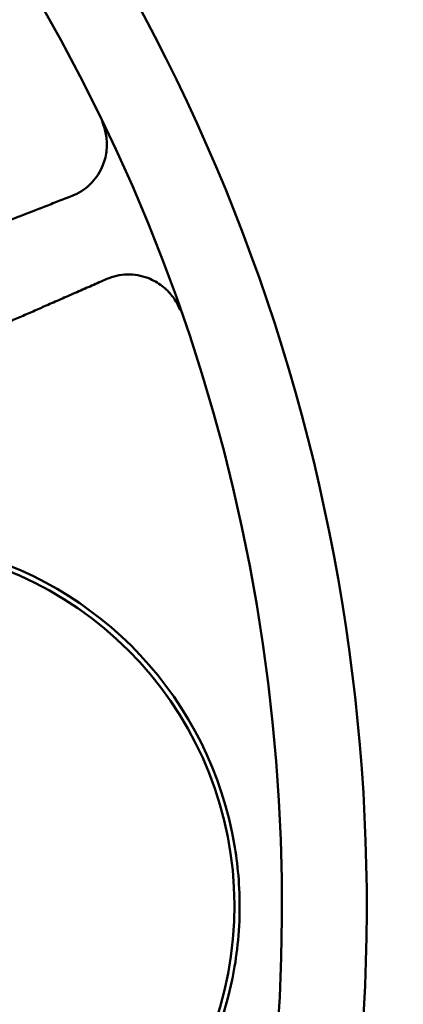
# Model space of a CAD drawing. Extents: x -58 to 589, y -8 to 556.
# Drawn here: x 201 to 202, y 178 to 180 of the extents above; entities that cross this region are included whole.
import ezdxf

# ---------------------------------------------------------------- set-up
doc = ezdxf.new("R2010")
doc.units = 0
doc.header["$LTSCALE"] = 27.777778
doc.header["$MEASUREMENT"] = 0
doc.layers.add('Visible (ANSI)', color=7, linetype='Continuous', lineweight=50)
doc.styles.add('Label Text (ANSI)', font='tahoma.ttf')
doc.styles.get("Standard").update_dxf_attribs({"font": 'simplex.shx'})
doc.dimstyles.new('Default (ANSI)', dxfattribs={"dimscale": 27.777778, "dimtxt": 0.18, "dimasz": 0.098425, "dimexe": 0.125, "dimexo": 0.0625, "dimgap": 0.031496, "dimtad": 0, "dimtih": 1, "dimtoh": 1, "dimrnd": 1e-08, "dimzin": 4, "dimdsep": 46, "dimtxsty": 'Label Text (ANSI)', "dimcen": 0.09, "dimdle": 0.393701, "dimclrd": 256, "dimclre": 256, "dimclrt": 256, "dimadec": 0, "dimazin": 0, "dimtfac": 0.666667, "dimtofl": 0, "dimtmove": 0, "dimatfit": 3, "dimfxl": 1, "dimtolj": 1, "dimtzin": 0, "dimlwd": -1, "dimlwe": -1, "dimarcsym": 0})

# ---------------------------------------------------------------- blocks, each defined once
blk = doc.blocks.new('*D0')
at = {"transparency": 16777216}
for p, q in [((490.3223, 188.2801), (490.3223, 97.4147)), ((70.3223, 134.8426), (70.3223, 97.4147)), ((77.2668, 100.8869), (270.2756, 100.8869)), ((483.3779, 100.8869), (322.2634, 100.8869))]:
    blk.add_line(p, q, dxfattribs=at)
for points in [[(77.2668, 102.0443), (77.2668, 99.7295), (70.3223, 100.8869)], [(483.3779, 102.0443), (483.3779, 99.7295), (490.3223, 100.8869)]]:
    blk.add_solid(points, dxfattribs=at)
at = {"layer": 'Defpoints', "color": 0, "transparency": 16777216}
for p in [(490.3223, 190.0162), (70.3223, 136.5787), (70.3223, 100.8869)]:
    blk.add_point(p, dxfattribs=at)
at = {"transparency": 16777216, "insert": (296.2695, 103.8631), "char_height": 5, "attachment_point": 2}
blk.add_mtext('\\A1;420.0" = 35\'', dxfattribs=at)
blk = doc.blocks.new('*D1')
at = {"transparency": 16777216}
for p, q in [((191.3865, 194.5162), (230.4184, 194.5162)), ((226.9462, 187.5718), (226.9462, 168.7097)), ((226.9462, 143.5232), (226.9462, 161.0075)), ((87.0584, 136.5787), (230.4184, 136.5787))]:
    blk.add_line(p, q, dxfattribs=at)
for points in [[(225.7888, 187.5718), (228.1036, 187.5718), (226.9462, 194.5162)], [(225.7888, 143.5232), (228.1036, 143.5232), (226.9462, 136.5787)]]:
    blk.add_solid(points, dxfattribs=at)
at = {"layer": 'Defpoints', "color": 0, "transparency": 16777216}
for p in [(189.6503, 194.5162), (85.3223, 136.5787), (226.9462, 136.5787)]:
    blk.add_point(p, dxfattribs=at)
at = {"transparency": 16777216, "insert": (226.9462, 167.8348), "char_height": 5, "attachment_point": 2}
blk.add_mtext('\\A1;57.9"', dxfattribs=at)
blk = doc.blocks.new('*D4')
at = {"transparency": 16777216}
for p, q in [((49.5723, 173.5023), (49.5723, 245.4145)), ((508.4473, 184.2523), (508.4473, 245.4145)), ((56.5168, 241.9423), (266.9817, 241.9423)), ((501.5029, 241.9423), (333.4933, 241.9423))]:
    blk.add_line(p, q, dxfattribs=at)
for points in [[(56.5168, 243.0997), (56.5168, 240.7849), (49.5723, 241.9423)], [(501.5029, 243.0997), (501.5029, 240.7849), (508.4473, 241.9423)]]:
    blk.add_solid(points, dxfattribs=at)
at = {"layer": 'Defpoints', "color": 0, "transparency": 16777216}
for p in [(49.5723, 241.9423), (508.4473, 182.5162), (49.5723, 171.7662)]:
    blk.add_point(p, dxfattribs=at)
at = {"transparency": 16777216, "insert": (300.2375, 244.9185), "char_height": 5, "attachment_point": 2}
blk.add_mtext('\\A1;399.0" = 33\'-3"', dxfattribs=at)
blk = doc.blocks.new('*D11')
at = {"transparency": 16777216}
for p, q in [((203.3709, 228.2662), (262.0304, 228.2662)), ((258.5582, 221.3218), (258.5582, 183.7541)), ((258.5582, 143.5232), (258.5582, 167.7186)), ((87.0584, 136.5787), (262.0304, 136.5787))]:
    blk.add_line(p, q, dxfattribs=at)
for points in [[(257.4008, 221.3218), (259.7156, 221.3218), (258.5582, 228.2662)], [(257.4008, 143.5232), (259.7156, 143.5232), (258.5582, 136.5787)]]:
    blk.add_solid(points, dxfattribs=at)
at = {"layer": 'Defpoints', "color": 0, "transparency": 16777216}
for p in [(201.6348, 228.2662), (85.3223, 136.5787), (258.5582, 136.5787)]:
    blk.add_point(p, dxfattribs=at)
at = {"transparency": 16777216, "insert": (258.5582, 175.7363), "char_height": 5, "attachment_point": 5}
blk.add_mtext('\\A1;91.7"\\PTYP', dxfattribs=at)

msp = doc.modelspace()

# ---------------------------------------------------------------- linework, layer by layer
at = {"layer": 'Visible (ANSI)'}
for centre, radius, start, end in [((197.73047, 177.76631), 4.1875, 306.5561, 39.808), ((197.73047, 177.76631), 4, 152.99083, 36.46651), ((200.82422, 177.76636), 0.8125, 11.55196, 78.90709), ((200.82422, 177.76636), 0.80104, 100.40954, 79.59228), ((200.82422, 177.76636), 0.8125, 180.00091, 348.44985)]:
    msp.add_arc(centre, radius, start, end, dxfattribs=at)
for points, knots in [([(201.33259, 179.50276), (201.33303, 179.50177), (201.33345, 179.50078), (201.33753, 179.49075), (201.34017, 179.48122), (201.34314, 179.46151), (201.34348, 179.45125), (201.34142, 179.42955), (201.33878, 179.41798), (201.33434, 179.40662)], [-0.57221391, -0.57221391, -0.57221391, -0.57221391, -0.55231131, -0.55231131, -0.37273357, -0.37273357, -0.19345427, -0.19345427, -0.00010043, -0.00010043, -0.00010043, -0.00010043]), ([(201.33434, 179.40662), (201.32891, 179.39275), (201.32051, 179.37933), (201.29888, 179.35645), (201.28544, 179.34721), (201.27176, 179.34113), (201.27008, 179.34038), (201.26837, 179.33967), (201.26663, 179.33899)], [-0.48053588, -0.48053588, -0.48053588, -0.48053588, -0.24563862, -0.24563862, 0, 0, 0, 0.03017132, 0.03017132, 0.03017132, 0.03017132]), ([(201.34292, 179.15481), (201.34463, 179.15556), (201.34635, 179.15626), (201.36203, 179.16229), (201.37808, 179.16526), (201.40955, 179.16439), (201.42498, 179.16084), (201.43862, 179.15487)], [1.82780505, 1.82780505, 1.82780505, 1.82780505, 1.85797636, 1.85797636, 2.10361498, 2.10361498, 2.33851224, 2.33851224, 2.33851224, 2.33851224]), ([(201.43862, 179.15487), (201.4496, 179.15007), (201.45949, 179.14389), (201.4763, 179.13013), (201.48342, 179.12257), (201.49536, 179.10646), (201.50025, 179.09786), (201.50451, 179.08781), (201.50495, 179.08673), (201.50537, 179.08565)], [-0.55475636, -0.55475636, -0.55475636, -0.55475636, -0.3634609, -0.3634609, -0.18099451, -0.18099451, 0, 0, 0.02159664, 0.02159664, 0.02159664, 0.02159664]), ([(201.62027, 177.92906), (201.62894, 177.88674), (201.63528, 177.83905), (201.63672, 177.77928), (201.6368, 177.77283), (201.6368, 177.76637), (201.6368, 177.70673), (201.6302, 177.65303), (201.62062, 177.60538), (201.62045, 177.60453), (201.62027, 177.60367)], [13.0883356, 13.0883356, 13.0883356, 13.0883356, 13.9010557, 13.9010557, 13.9994774, 13.9994774, 13.9994774, 14.9084018, 14.9084018, 14.9250546, 14.9250546, 14.9250546, 14.9250546])]:
    msp.add_open_spline(points, degree=3, knots=knots, dxfattribs=at)
for points, weights in [([(201.26663, 179.33899), (201.03271, 179.24778), (200.82724, 179.16766)], [1.00341809081, 1.01283226933, 1.01804065664]), ([(201.09662, 179.04669), (201.21535, 179.09881), (201.34292, 179.15481)], [1.01253427204, 1.00861591104, 1.0034131367])]:
    msp.add_rational_spline(points, weights, degree=2, dxfattribs=at)

# ---------------------------------------------------------------- dimensions: what is measured, and where the dimension line sits
for base, p1, p2, angle, text, override, picture, middle in [((49.57233, 241.94226), (508.44733, 182.51621), (49.57233, 171.76621), 180, '399.0" = 33\'-3"', {"dimasz": 0.25, "dimdec": 1, "dimtxsty": 'Standard'}, '*D4', (300.2375, 241.94226)), ((258.55821, 136.57871), (201.63483, 228.26621), (85.32233, 136.57871), 90, '<>"\\PTYP', {"dimasz": 0.25, "dimdec": 1, "dimtxsty": 'Standard'}, '*D11', (258.55821, 175.73632)), ((226.94619, 136.57871), (189.65035, 194.51621), (85.32233, 136.57871), 90, '<>"', {"dimasz": 0.25, "dimdec": 1, "dimtxsty": 'Standard'}, '*D1', (226.94619, 164.85861)), ((70.32233, 100.88694), (490.32233, 190.01621), (70.32233, 136.57871), 180, '<>" = 35\'', {"dimasz": 0.25, "dimdec": 1, "dimpost": '', "dimtxsty": 'Standard'}, '*D0', (296.26949, 100.88694))]:
    dim = msp.add_linear_dim(base=base, p1=p1, p2=p2, angle=angle, text=text, dimstyle='Default (ANSI)', override=override)
    dim.commit()
    dim.dimension.update_dxf_attribs({"geometry": picture, "text_midpoint": middle, "dimtype": 160})

doc.saveas('drawing.dxf')
